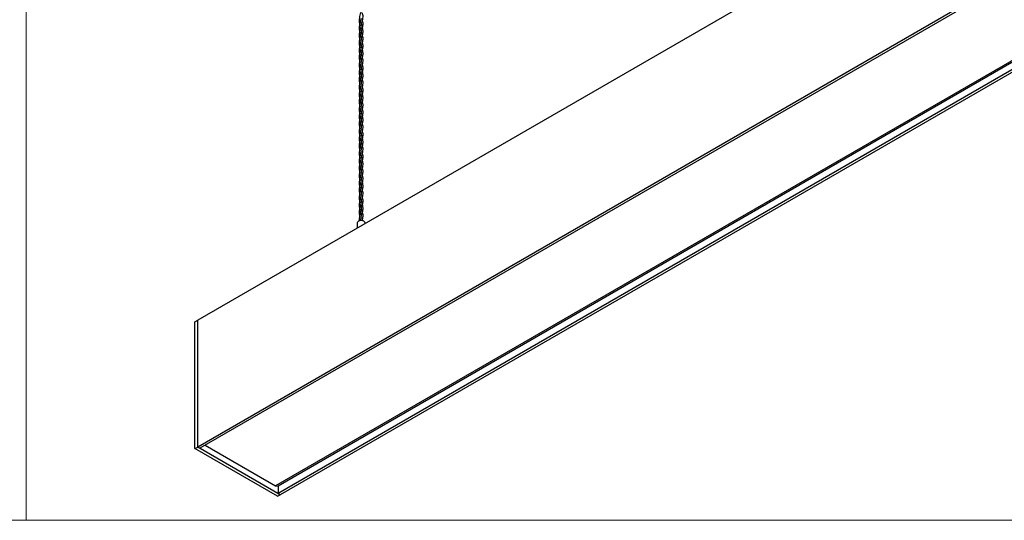
# Model space of a CAD drawing. Units: millimetres. Extents: x 50 to 2050, y 50 to 1435.
# Drawn here: x 1047 to 1548, y 50 to 305 of the extents above; entities that cross this region are included whole.
import ezdxf

# ---------------------------------------------------------------- set-up
doc = ezdxf.new("R2010")
doc.units = ezdxf.units.MM
doc.header["$LTSCALE"] = 5

msp = doc.modelspace()

# ---------------------------------------------------------------- linework, layer by layer
at = {"color": 7, "linetype": 'Continuous', "lineweight": 18}
for p, q in [((1050, 1435), (1050, 50)), ((50, 50), (2050, 50))]:
    msp.add_line(p, q, dxfattribs=at)
at = {"color": 7, "linetype": 'Continuous', "lineweight": 25}
for p, q in [((1830.38, 551.96), (1137.41, 151.92)), ((1830.38, 487.37), (1137.41, 87.33)), ((1831.47, 486.74), (1138.51, 86.7)), ((1867.31, 466.05), (1176.98, 67.53)), ((1868.12, 465.58), (1178.39, 67.41)), ((1871.35, 463.71), (1178.39, 63.67)), ((1872.45, 463.08), (1179.49, 63.04)), ((1220.96, 302.2), (1220.82, 302.75)), ((1220.96, 290.93), (1220.82, 291.48)), ((1220.96, 279.66), (1220.82, 280.21)), ((1220.96, 268.39), (1220.82, 268.94)), ((1220.96, 257.12), (1220.82, 257.67)), ((1220.96, 245.86), (1220.82, 246.4)), ((1220.96, 234.59), (1220.82, 235.14)), ((1220.96, 223.32), (1220.82, 223.87)), ((1220.96, 212.05), (1220.82, 212.6)), ((1218.67, 201.5), (1218.67, 198.83)), ((1222.67, 201.14), (1222.67, 201.5)), ((1136, 151.1), (1137.41, 151.92)), ((1136, 86.51), (1136, 151.1)), ((1137.41, 87.33), (1137.41, 151.92)), ((1136, 86.51), (1137.41, 87.33)), ((1178.07, 62.22), (1136, 86.51)), ((1179.49, 63.04), (1137.41, 87.33)), ((1137.41, 87.33), (1138.51, 86.7)), ((1141.14, 88.22), (1176.98, 67.53)), ((1176.98, 67.53), (1178.39, 67.41)), ((1178.39, 67.41), (1178.39, 63.67)), ((1178.07, 62.22), (1179.49, 63.04)), ((1178.39, 63.67), (1179.49, 63.04))]:
    msp.add_line(p, q, dxfattribs=at)
at = {"color": 7, "linetype": 'Continuous', "lineweight": 25, "flags": 128}
for points in [[(1219.26, 202.31), (1218.83, 201.94), (1218.67, 201.5)], [(1222.67, 201.5), (1222.52, 201.94), (1222.09, 202.31), (1221.44, 202.56), (1220.67, 202.65), (1219.91, 202.56), (1219.26, 202.31)]]:
    msp.add_lwpolyline(points, dxfattribs=at)
at = {"color": 7, "linetype": 'Continuous', "lineweight": 25}
for points, knots in [([(1220.69, 311), (1220.71, 310.86), (1220.75, 310.59), (1220.76, 310.04), (1220.65, 309.2), (1220.27, 308.01), (1219.87, 306.64), (1219.65, 305.15), (1219.68, 303.86), (1219.87, 302.77), (1220.01, 302.27), (1220.07, 302.04)], [0, 0, 0, 0, 0.054594, 0.109989, 0.246642, 0.408742, 0.556323, 0.682174, 0.838659, 0.92393, 1, 1, 1, 1]), ([(1220.68, 302.08), (1220.76, 302.51), (1220.88, 303.18), (1221.14, 304), (1221.31, 304.6), (1221.56, 305.43), (1221.72, 306.35), (1221.62, 307.41), (1221.41, 308.1), (1221.32, 308.41)], [0, 0, 0, 0, 0.175941, 0.266373, 0.36186, 0.453365, 0.666527, 0.852465, 1, 1, 1, 1]), ([(1220.66, 303.62), (1220.67, 303.59), (1220.72, 303.38), (1220.76, 302.91), (1220.74, 302.14), (1220.53, 301.32), (1220.26, 300.47), (1219.95, 299.41), (1219.66, 297.99), (1219.65, 296.48), (1219.82, 295.63), (1219.89, 295.3)], [0, 0, 0, 0, 0.010312, 0.086198, 0.230214, 0.358416, 0.445653, 0.548697, 0.727533, 0.896431, 1, 1, 1, 1]), ([(1220.64, 305.55), (1220.64, 305.55), (1220.6, 305.25), (1220.43, 304.78), (1220.22, 304.04), (1219.97, 303.25), (1219.73, 302.1), (1219.64, 300.9), (1219.73, 299.85), (1219.82, 299.25), (1219.89, 298.95), (1219.9, 298.93)], [0, 0, 0, 0, 0.001083, 0.178868, 0.253854, 0.373372, 0.554711, 0.751666, 0.866589, 0.991375, 1, 1, 1, 1]), ([(1220.67, 296.16), (1220.66, 296.23), (1220.56, 296.73), (1220.59, 297.75), (1220.75, 298.87), (1220.99, 299.76), (1221.17, 300.39), (1221.42, 301.15), (1221.54, 301.69), (1221.61, 302.05)], [0, 0, 0, 0, 0.036355, 0.239466, 0.455721, 0.565268, 0.680508, 0.789001, 1, 1, 1, 1]), ([(1221.61, 302.05), (1221.65, 302.39), (1221.7, 302.91), (1221.59, 303.65), (1221.48, 304.17), (1221.37, 304.53), (1221.33, 304.65)], [0, 0, 0, 0, 0.402155, 0.6147, 0.864801, 1, 1, 1, 1]), ([(1220.69, 299.73), (1220.71, 299.6), (1220.75, 299.32), (1220.76, 298.77), (1220.65, 297.93), (1220.27, 296.74), (1219.87, 295.37), (1219.65, 293.89), (1219.68, 292.59), (1219.87, 291.51), (1220.01, 291), (1220.07, 290.77)], [0, 0, 0, 0, 0.054595, 0.109989, 0.246644, 0.408743, 0.556324, 0.682174, 0.838659, 0.92393, 1, 1, 1, 1]), ([(1220.65, 294.07), (1220.68, 294.44), (1220.77, 295.28), (1221.13, 296.5), (1221.51, 297.68), (1221.68, 298.62), (1221.67, 299.36), (1221.6, 299.9), (1221.48, 300.38), (1221.38, 300.72), (1221.33, 300.88)], [0, 0, 0, 0, 0.1345, 0.312521, 0.489808, 0.667028, 0.761554, 0.851549, 0.931957, 1, 1, 1, 1]), ([(1220.68, 290.81), (1220.76, 291.25), (1220.88, 291.91), (1221.14, 292.73), (1221.31, 293.33), (1221.56, 294.16), (1221.72, 295.09), (1221.62, 296.14), (1221.41, 296.83), (1221.32, 297.14)], [0, 0, 0, 0, 0.175939, 0.266373, 0.361859, 0.453366, 0.666526, 0.852467, 1, 1, 1, 1]), ([(1220.66, 292.35), (1220.67, 292.33), (1220.72, 292.11), (1220.76, 291.64), (1220.74, 290.87), (1220.53, 290.05), (1220.26, 289.2), (1219.95, 288.14), (1219.66, 286.72), (1219.65, 285.21), (1219.82, 284.36), (1219.89, 284.03)], [0, 0, 0, 0, 0.010311, 0.086198, 0.230213, 0.358415, 0.445652, 0.548697, 0.727533, 0.896431, 1, 1, 1, 1]), ([(1220.64, 294.28), (1220.64, 294.28), (1220.6, 293.98), (1220.43, 293.51), (1220.22, 292.77), (1219.97, 291.98), (1219.73, 290.83), (1219.64, 289.63), (1219.73, 288.58), (1219.82, 287.98), (1219.89, 287.68), (1219.9, 287.66)], [0, 0, 0, 0, 0.001083, 0.178868, 0.253854, 0.373374, 0.554711, 0.751668, 0.866589, 0.991377, 1, 1, 1, 1]), ([(1221.61, 290.78), (1221.65, 291.12), (1221.7, 291.65), (1221.59, 292.38), (1221.48, 292.91), (1221.37, 293.26), (1221.33, 293.38)], [0, 0, 0, 0, 0.4021509, 0.6146999, 0.8648006, 1, 1, 1, 1]), ([(1220.69, 288.46), (1220.71, 288.33), (1220.75, 288.05), (1220.76, 287.5), (1220.65, 286.67), (1220.27, 285.48), (1219.87, 284.11), (1219.65, 282.62), (1219.68, 281.32), (1219.87, 280.24), (1220.01, 279.74), (1220.07, 279.5)], [0, 0, 0, 0, 0.054594, 0.1099877, 0.2466424, 0.4087416, 0.5563226, 0.6821731, 0.8386586, 0.9239292, 1, 1, 1, 1]), ([(1220.67, 284.89), (1220.66, 284.97), (1220.56, 285.46), (1220.59, 286.48), (1220.75, 287.6), (1220.99, 288.49), (1221.17, 289.12), (1221.42, 289.88), (1221.54, 290.42), (1221.61, 290.78)], [0, 0, 0, 0, 0.036357, 0.239468, 0.455722, 0.565266, 0.680508, 0.789002, 1, 1, 1, 1]), ([(1220.65, 282.8), (1220.68, 283.17), (1220.77, 284.01), (1221.13, 285.23), (1221.51, 286.42), (1221.68, 287.35), (1221.67, 288.09), (1221.6, 288.63), (1221.48, 289.11), (1221.38, 289.45), (1221.33, 289.61)], [0, 0, 0, 0, 0.134498, 0.312521, 0.489808, 0.667028, 0.761554, 0.851549, 0.931957, 1, 1, 1, 1]), ([(1220.66, 281.08), (1220.67, 281.06), (1220.72, 280.85), (1220.76, 280.37), (1220.74, 279.6), (1220.53, 278.78), (1220.26, 277.93), (1219.95, 276.88), (1219.66, 275.45), (1219.65, 273.94), (1219.82, 273.09), (1219.89, 272.77)], [0, 0, 0, 0, 0.010312, 0.086198, 0.230214, 0.358414, 0.445651, 0.548697, 0.727533, 0.89643, 1, 1, 1, 1]), ([(1220.64, 283.01), (1220.64, 283.01), (1220.6, 282.71), (1220.43, 282.25), (1220.22, 281.5), (1219.97, 280.71), (1219.73, 279.56), (1219.64, 278.37), (1219.73, 277.31), (1219.82, 276.71), (1219.89, 276.42), (1219.9, 276.4)], [0, 0, 0, 0, 0.001083, 0.178866, 0.253852, 0.373373, 0.554712, 0.751667, 0.866589, 0.991377, 1, 1, 1, 1]), ([(1220.68, 279.54), (1220.76, 279.98), (1220.88, 280.64), (1221.14, 281.46), (1221.31, 282.06), (1221.56, 282.89), (1221.72, 283.82), (1221.62, 284.87), (1221.41, 285.57), (1221.32, 285.87)], [0, 0, 0, 0, 0.175941, 0.266375, 0.36186, 0.453365, 0.666527, 0.852467, 1, 1, 1, 1]), ([(1221.61, 279.51), (1221.65, 279.85), (1221.7, 280.38), (1221.59, 281.11), (1221.48, 281.64), (1221.37, 281.99), (1221.33, 282.11)], [0, 0, 0, 0, 0.402153, 0.614697, 0.864801, 1, 1, 1, 1]), ([(1220.69, 277.19), (1220.71, 277.06), (1220.75, 276.79), (1220.76, 276.23), (1220.65, 275.4), (1220.27, 274.21), (1219.87, 272.84), (1219.65, 271.35), (1219.68, 270.06), (1219.87, 268.97), (1220.01, 268.47), (1220.07, 268.23)], [0, 0, 0, 0, 0.054594, 0.109989, 0.246642, 0.408742, 0.556323, 0.682174, 0.838659, 0.92393, 1, 1, 1, 1]), ([(1220.67, 273.62), (1220.66, 273.7), (1220.56, 274.19), (1220.59, 275.21), (1220.75, 276.34), (1220.99, 277.22), (1221.17, 277.85), (1221.42, 278.62), (1221.54, 279.15), (1221.61, 279.51)], [0, 0, 0, 0, 0.0363569, 0.239466, 0.4557228, 0.5652675, 0.6805078, 0.7890011, 1, 1, 1, 1]), ([(1220.65, 271.54), (1220.68, 271.9), (1220.77, 272.75), (1221.13, 273.96), (1221.51, 275.15), (1221.68, 276.08), (1221.67, 276.82), (1221.6, 277.36), (1221.48, 277.84), (1221.38, 278.19), (1221.33, 278.34)], [0, 0, 0, 0, 0.1345, 0.312523, 0.489809, 0.667028, 0.761556, 0.85155, 0.931959, 1, 1, 1, 1]), ([(1220.64, 271.74), (1220.64, 271.74), (1220.6, 271.44), (1220.43, 270.98), (1220.22, 270.23), (1219.97, 269.44), (1219.73, 268.3), (1219.64, 267.1), (1219.73, 266.04), (1219.82, 265.44), (1219.89, 265.15), (1219.9, 265.13)], [0, 0, 0, 0, 0.001083, 0.178866, 0.253854, 0.373372, 0.554711, 0.751666, 0.866589, 0.991375, 1, 1, 1, 1]), ([(1220.68, 268.27), (1220.76, 268.71), (1220.88, 269.37), (1221.14, 270.19), (1221.31, 270.8), (1221.56, 271.62), (1221.72, 272.55), (1221.62, 273.61), (1221.41, 274.3), (1221.32, 274.6)], [0, 0, 0, 0, 0.175941, 0.266373, 0.36186, 0.453365, 0.666527, 0.852465, 1, 1, 1, 1]), ([(1220.66, 269.81), (1220.67, 269.79), (1220.72, 269.58), (1220.76, 269.1), (1220.74, 268.34), (1220.53, 267.51), (1220.26, 266.66), (1219.95, 265.61), (1219.66, 264.18), (1219.65, 262.67), (1219.82, 261.82), (1219.89, 261.5)], [0, 0, 0, 0, 0.010312, 0.086198, 0.230214, 0.358416, 0.445653, 0.548697, 0.727533, 0.896431, 1, 1, 1, 1]), ([(1220.69, 265.93), (1220.71, 265.79), (1220.75, 265.52), (1220.76, 264.96), (1220.65, 264.13), (1220.27, 262.94), (1219.87, 261.57), (1219.65, 260.08), (1219.68, 258.79), (1219.87, 257.7), (1220.01, 257.2), (1220.07, 256.96)], [0, 0, 0, 0, 0.054595, 0.109989, 0.246644, 0.408743, 0.556324, 0.682174, 0.838659, 0.92393, 1, 1, 1, 1]), ([(1220.67, 262.35), (1220.66, 262.43), (1220.56, 262.93), (1220.59, 263.95), (1220.75, 265.07), (1220.99, 265.95), (1221.17, 266.58), (1221.42, 267.35), (1221.54, 267.89), (1221.61, 268.24)], [0, 0, 0, 0, 0.036355, 0.239466, 0.455721, 0.565268, 0.680508, 0.789001, 1, 1, 1, 1]), ([(1220.65, 260.27), (1220.68, 260.63), (1220.77, 261.48), (1221.13, 262.69), (1221.51, 263.88), (1221.68, 264.81), (1221.67, 265.55), (1221.6, 266.09), (1221.48, 266.57), (1221.38, 266.92), (1221.33, 267.08)], [0, 0, 0, 0, 0.1345, 0.312521, 0.489808, 0.667028, 0.761556, 0.851549, 0.931957, 1, 1, 1, 1]), ([(1221.61, 268.24), (1221.65, 268.58), (1221.7, 269.11), (1221.59, 269.85), (1221.48, 270.37), (1221.37, 270.72), (1221.33, 270.84)], [0, 0, 0, 0, 0.402155, 0.6147, 0.864801, 1, 1, 1, 1]), ([(1220.68, 257.01), (1220.76, 257.44), (1220.88, 258.1), (1221.14, 258.93), (1221.31, 259.53), (1221.56, 260.35), (1221.72, 261.28), (1221.62, 262.34), (1221.41, 263.03), (1221.32, 263.33)], [0, 0, 0, 0, 0.175941, 0.266373, 0.361859, 0.453365, 0.666525, 0.852465, 1, 1, 1, 1]), ([(1220.66, 258.55), (1220.67, 258.52), (1220.72, 258.31), (1220.76, 257.83), (1220.74, 257.07), (1220.53, 256.24), (1220.26, 255.39), (1219.95, 254.34), (1219.66, 252.91), (1219.65, 251.4), (1219.82, 250.55), (1219.89, 250.23)], [0, 0, 0, 0, 0.010311, 0.086198, 0.230213, 0.358415, 0.445652, 0.548697, 0.727533, 0.896431, 1, 1, 1, 1]), ([(1220.64, 260.47), (1220.64, 260.47), (1220.6, 260.17), (1220.43, 259.71), (1220.22, 258.97), (1219.97, 258.17), (1219.73, 257.03), (1219.64, 255.83), (1219.73, 254.77), (1219.82, 254.18), (1219.89, 253.88), (1219.9, 253.86)], [0, 0, 0, 0, 0.001083, 0.178868, 0.253854, 0.373374, 0.554711, 0.751668, 0.866589, 0.991377, 1, 1, 1, 1]), ([(1220.67, 251.08), (1220.66, 251.16), (1220.56, 251.66), (1220.59, 252.68), (1220.75, 253.8), (1220.99, 254.69), (1221.17, 255.32), (1221.42, 256.08), (1221.54, 256.62), (1221.61, 256.97)], [0, 0, 0, 0, 0.036357, 0.239468, 0.455722, 0.565268, 0.680508, 0.789002, 1, 1, 1, 1]), ([(1221.61, 256.97), (1221.65, 257.32), (1221.7, 257.84), (1221.59, 258.58), (1221.48, 259.1), (1221.37, 259.45), (1221.33, 259.58)], [0, 0, 0, 0, 0.4021509, 0.6146999, 0.8648006, 1, 1, 1, 1]), ([(1220.69, 254.66), (1220.71, 254.52), (1220.75, 254.25), (1220.76, 253.69), (1220.65, 252.86), (1220.27, 251.67), (1219.87, 250.3), (1219.65, 248.81), (1219.68, 247.52), (1219.87, 246.43), (1220.01, 245.93), (1220.07, 245.69)], [0, 0, 0, 0, 0.054594, 0.1099877, 0.2466424, 0.4087416, 0.5563226, 0.6821731, 0.8386586, 0.9239292, 1, 1, 1, 1]), ([(1220.65, 249), (1220.68, 249.36), (1220.77, 250.21), (1221.13, 251.43), (1221.51, 252.61), (1221.68, 253.54), (1221.67, 254.28), (1221.6, 254.82), (1221.48, 255.3), (1221.38, 255.65), (1221.33, 255.81)], [0, 0, 0, 0, 0.134498, 0.312521, 0.489808, 0.667028, 0.761554, 0.851549, 0.931957, 1, 1, 1, 1]), ([(1220.68, 245.74), (1220.76, 246.17), (1220.88, 246.83), (1221.14, 247.66), (1221.31, 248.26), (1221.56, 249.08), (1221.72, 250.01), (1221.62, 251.07), (1221.41, 251.76), (1221.32, 252.07)], [0, 0, 0, 0, 0.175941, 0.266375, 0.36186, 0.453365, 0.666527, 0.852467, 1, 1, 1, 1]), ([(1220.66, 247.28), (1220.67, 247.25), (1220.72, 247.04), (1220.76, 246.57), (1220.74, 245.8), (1220.53, 244.97), (1220.26, 244.13), (1219.95, 243.07), (1219.66, 241.64), (1219.65, 240.13), (1219.82, 239.28), (1219.89, 238.96)], [0, 0, 0, 0, 0.010312, 0.086198, 0.230215, 0.358415, 0.445652, 0.548698, 0.727533, 0.896431, 1, 1, 1, 1]), ([(1220.64, 249.21), (1220.64, 249.2), (1220.6, 248.9), (1220.43, 248.44), (1220.22, 247.7), (1219.97, 246.91), (1219.73, 245.76), (1219.64, 244.56), (1219.73, 243.51), (1219.82, 242.91), (1219.89, 242.61), (1219.9, 242.59)], [0, 0, 0, 0, 0.001083, 0.178866, 0.253852, 0.373373, 0.554712, 0.751667, 0.866589, 0.991377, 1, 1, 1, 1]), ([(1221.61, 245.7), (1221.65, 246.05), (1221.7, 246.57), (1221.59, 247.31), (1221.48, 247.83), (1221.37, 248.18), (1221.33, 248.31)], [0, 0, 0, 0, 0.402153, 0.614697, 0.864801, 1, 1, 1, 1]), ([(1220.69, 243.39), (1220.71, 243.25), (1220.75, 242.98), (1220.76, 242.43), (1220.65, 241.59), (1220.27, 240.4), (1219.87, 239.03), (1219.65, 237.54), (1219.68, 236.25), (1219.87, 235.16), (1220.01, 234.66), (1220.07, 234.43)], [0, 0, 0, 0, 0.054594, 0.109988, 0.246642, 0.408742, 0.556323, 0.682174, 0.838659, 0.92393, 1, 1, 1, 1]), ([(1220.67, 239.82), (1220.66, 239.89), (1220.56, 240.39), (1220.59, 241.41), (1220.75, 242.53), (1220.99, 243.42), (1221.17, 244.05), (1221.42, 244.81), (1221.54, 245.35), (1221.61, 245.7)], [0, 0, 0, 0, 0.036357, 0.239467, 0.455723, 0.565268, 0.680508, 0.789001, 1, 1, 1, 1]), ([(1220.65, 237.73), (1220.68, 238.09), (1220.77, 238.94), (1221.13, 240.16), (1221.51, 241.34), (1221.68, 242.28), (1221.67, 243.01), (1221.6, 243.55), (1221.48, 244.03), (1221.38, 244.38), (1221.33, 244.54)], [0, 0, 0, 0, 0.134499, 0.312522, 0.489808, 0.667028, 0.761555, 0.85155, 0.931959, 1, 1, 1, 1]), ([(1220.68, 234.47), (1220.76, 234.91), (1220.88, 235.57), (1221.14, 236.39), (1221.31, 236.99), (1221.56, 237.82), (1221.72, 238.74), (1221.62, 239.8), (1221.41, 240.49), (1221.32, 240.8)], [0, 0, 0, 0, 0.175941, 0.266374, 0.36186, 0.453365, 0.666526, 0.852466, 1, 1, 1, 1]), ([(1220.66, 236.01), (1220.67, 235.98), (1220.72, 235.77), (1220.76, 235.3), (1220.74, 234.53), (1220.53, 233.71), (1220.26, 232.86), (1219.95, 231.8), (1219.66, 230.38), (1219.65, 228.87), (1219.82, 228.02), (1219.89, 227.69)], [0, 0, 0, 0, 0.010312, 0.086198, 0.230214, 0.358416, 0.445652, 0.548697, 0.727533, 0.896431, 1, 1, 1, 1]), ([(1220.64, 237.94), (1220.64, 237.94), (1220.6, 237.64), (1220.43, 237.17), (1220.22, 236.43), (1219.97, 235.64), (1219.73, 234.49), (1219.64, 233.29), (1219.73, 232.24), (1219.82, 231.64), (1219.89, 231.34), (1219.9, 231.32)], [0, 0, 0, 0, 0.001083, 0.178867, 0.253853, 0.373374, 0.554712, 0.751668, 0.866589, 0.991377, 1, 1, 1, 1]), ([(1221.61, 234.44), (1221.65, 234.78), (1221.7, 235.3), (1221.59, 236.04), (1221.48, 236.56), (1221.37, 236.92), (1221.33, 237.04)], [0, 0, 0, 0, 0.402152, 0.614699, 0.864801, 1, 1, 1, 1]), ([(1220.69, 232.12), (1220.71, 231.99), (1220.75, 231.71), (1220.76, 231.16), (1220.65, 230.32), (1220.27, 229.14), (1219.87, 227.76), (1219.65, 226.28), (1219.68, 224.98), (1219.87, 223.9), (1220.01, 223.39), (1220.07, 223.16)], [0, 0, 0, 0, 0.054594, 0.109988, 0.246642, 0.408742, 0.556323, 0.682174, 0.838658, 0.92393, 1, 1, 1, 1]), ([(1220.67, 228.55), (1220.66, 228.62), (1220.56, 229.12), (1220.59, 230.14), (1220.75, 231.26), (1220.99, 232.15), (1221.17, 232.78), (1221.42, 233.54), (1221.54, 234.08), (1221.61, 234.44)], [0, 0, 0, 0, 0.036357, 0.239467, 0.455722, 0.565268, 0.680508, 0.789001, 1, 1, 1, 1]), ([(1220.65, 226.46), (1220.68, 226.83), (1220.77, 227.67), (1221.13, 228.89), (1221.51, 230.07), (1221.68, 231.01), (1221.67, 231.75), (1221.6, 232.29), (1221.48, 232.77), (1221.38, 233.11), (1221.33, 233.27)], [0, 0, 0, 0, 0.1345, 0.312522, 0.489808, 0.667028, 0.761555, 0.851549, 0.931958, 1, 1, 1, 1]), ([(1220.64, 226.67), (1220.64, 226.67), (1220.6, 226.37), (1220.43, 225.91), (1220.22, 225.16), (1219.97, 224.37), (1219.73, 223.22), (1219.64, 222.02), (1219.73, 220.97), (1219.82, 220.37), (1219.89, 220.07), (1219.9, 220.06)], [0, 0, 0, 0, 0.001083, 0.178867, 0.253853, 0.373373, 0.554712, 0.751667, 0.866589, 0.991376, 1, 1, 1, 1]), ([(1220.68, 223.2), (1220.76, 223.64), (1220.88, 224.3), (1221.14, 225.12), (1221.31, 225.72), (1221.56, 226.55), (1221.72, 227.48), (1221.62, 228.53), (1221.41, 229.22), (1221.32, 229.53)], [0, 0, 0, 0, 0.175941, 0.266374, 0.36186, 0.453365, 0.666527, 0.852466, 1, 1, 1, 1]), ([(1221.61, 223.17), (1221.65, 223.51), (1221.7, 224.04), (1221.59, 224.77), (1221.48, 225.3), (1221.37, 225.65), (1221.33, 225.77)], [0, 0, 0, 0, 0.402154, 0.614701, 0.864801, 1, 1, 1, 1]), ([(1220.66, 224.74), (1220.67, 224.72), (1220.72, 224.5), (1220.76, 224.03), (1220.74, 223.26), (1220.53, 222.44), (1220.26, 221.59), (1219.95, 220.53), (1219.66, 219.11), (1219.65, 217.6), (1219.82, 216.75), (1219.89, 216.42)], [0, 0, 0, 0, 0.010312, 0.086198, 0.230214, 0.358415, 0.445652, 0.548697, 0.727533, 0.896431, 1, 1, 1, 1]), ([(1220.69, 220.85), (1220.71, 220.72), (1220.75, 220.45), (1220.76, 219.89), (1220.65, 219.06), (1220.27, 217.87), (1219.87, 216.5), (1219.65, 215.01), (1219.68, 213.71), (1219.87, 212.63), (1220.01, 212.13), (1220.07, 211.89)], [0, 0, 0, 0, 0.054595, 0.109988, 0.246643, 0.408742, 0.556323, 0.682174, 0.838659, 0.92393, 1, 1, 1, 1]), ([(1220.67, 217.28), (1220.66, 217.36), (1220.56, 217.85), (1220.59, 218.87), (1220.75, 220), (1220.99, 220.88), (1221.17, 221.51), (1221.42, 222.27), (1221.54, 222.81), (1221.61, 223.17)], [0, 0, 0, 0, 0.036356, 0.239466, 0.455722, 0.565268, 0.680509, 0.789002, 1, 1, 1, 1]), ([(1220.65, 215.19), (1220.68, 215.56), (1220.77, 216.4), (1221.13, 217.62), (1221.51, 218.81), (1221.68, 219.74), (1221.67, 220.48), (1221.6, 221.02), (1221.48, 221.5), (1221.38, 221.84), (1221.33, 222)], [0, 0, 0, 0, 0.1345, 0.312522, 0.489808, 0.667029, 0.761555, 0.851549, 0.931958, 1, 1, 1, 1]), ([(1220.68, 211.93), (1220.76, 212.37), (1220.88, 213.03), (1221.14, 213.85), (1221.31, 214.45), (1221.56, 215.28), (1221.72, 216.21), (1221.62, 217.26), (1221.41, 217.96), (1221.32, 218.26)], [0, 0, 0, 0, 0.17594, 0.266373, 0.36186, 0.453366, 0.666526, 0.852467, 1, 1, 1, 1]), ([(1220.66, 213.47), (1220.67, 213.45), (1220.72, 213.24), (1220.76, 212.76), (1220.74, 211.99), (1220.53, 211.17), (1220.26, 210.32), (1219.95, 209.27), (1219.66, 207.84), (1219.65, 206.33), (1219.82, 205.48), (1219.89, 205.16)], [0, 0, 0, 0, 0.0103114, 0.0861982, 0.2302139, 0.3584152, 0.4456517, 0.5486971, 0.7275331, 0.8964313, 1, 1, 1, 1]), ([(1220.64, 215.4), (1220.64, 215.4), (1220.6, 215.1), (1220.43, 214.64), (1220.22, 213.89), (1219.97, 213.1), (1219.73, 211.95), (1219.64, 210.76), (1219.73, 209.7), (1219.82, 209.1), (1219.89, 208.81), (1219.9, 208.79)], [0, 0, 0, 0, 0.001083, 0.178867, 0.253853, 0.373374, 0.554712, 0.751668, 0.86659, 0.991377, 1, 1, 1, 1]), ([(1220.67, 206.01), (1220.66, 206.09), (1220.56, 206.58), (1220.59, 207.61), (1220.75, 208.73), (1220.99, 209.61), (1221.17, 210.24), (1221.42, 211.01), (1221.54, 211.54), (1221.61, 211.9)], [0, 0, 0, 0, 0.0363569, 0.2394668, 0.4557213, 0.565267, 0.6805081, 0.7890013, 1, 1, 1, 1]), ([(1220.65, 203.93), (1220.68, 204.29), (1220.77, 205.14), (1221.13, 206.35), (1221.51, 207.54), (1221.68, 208.47), (1221.67, 209.21), (1221.6, 209.75), (1221.48, 210.23), (1221.38, 210.58), (1221.33, 210.73)], [0, 0, 0, 0, 0.134499, 0.312522, 0.489808, 0.667028, 0.761555, 0.851549, 0.931958, 1, 1, 1, 1]), ([(1221.61, 211.9), (1221.65, 212.24), (1221.7, 212.77), (1221.59, 213.51), (1221.48, 214.03), (1221.37, 214.38), (1221.33, 214.5)], [0, 0, 0, 0, 0.402152, 0.614699, 0.864801, 1, 1, 1, 1]), ([(1220.69, 209.59), (1220.71, 209.45), (1220.75, 209.18), (1220.76, 208.62), (1220.65, 207.79), (1220.27, 206.6), (1219.88, 205.23), (1219.65, 203.84), (1219.7, 202.95), (1219.73, 202.51)], [0, 0, 0, 0, 0.067437, 0.135862, 0.304662, 0.504895, 0.687192, 0.842648, 1, 1, 1, 1]), ([(1221.14, 202.61), (1221.2, 202.8), (1221.32, 203.2), (1221.56, 204.01), (1221.72, 204.94), (1221.62, 206), (1221.41, 206.69), (1221.32, 206.99)], [0, 0, 0, 0, 0.1227547, 0.2485459, 0.5415758, 0.7971867, 1, 1, 1, 1]), ([(1220.64, 204.13), (1220.64, 204.13), (1220.6, 203.83), (1220.43, 203.36), (1220.28, 202.83), (1220.22, 202.64), (1220.21, 202.6)], [0, 0, 0, 0, 0.003988, 0.658663, 0.934792, 1, 1, 1, 1]), ([(1221.52, 202.52), (1221.5, 202.63), (1221.45, 202.87), (1221.37, 203.11), (1221.33, 203.23)], [0, 0, 0, 0, 0.493613, 1, 1, 1, 1])]:
    msp.add_open_spline(points, degree=3, knots=knots, dxfattribs=at)

doc.saveas('drawing.dxf')
